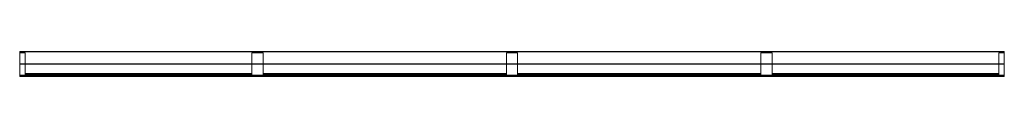
# Model space of a CAD drawing. Units: millimetres. Extents: x 0 to 3520, y -45 to 45.
import ezdxf

# ---------------------------------------------------------------- set-up
doc = ezdxf.new("R2010")
doc.units = ezdxf.units.MM
doc.header["$LTSCALE"] = 5.08
doc.layers.get('0').update_dxf_attribs({"lineweight": 15})

# ---------------------------------------------------------------- blocks, each defined once
blk = doc.blocks.new('グループ')
at = {"color": 253, "lineweight": 15}
for points in [[(-1760, -45, 1080), (-1760, 45, 1080), (1760, 45, 1080), (1760, -45, 1080)], [(-1760, 45, 1080), (-1760, 45, 1117.611), (1760, 45, 1117.611), (1760, 45, 1080)], [(-1760, 45, 1117.611), (-1760, 44.862, 1118.34), (1760, 44.862, 1118.34), (1760, 45, 1117.611)], [(-1760, -45, 1080), (-1760, 44.191, 1119.217), (-1760, 44.862, 1118.34), (-1760, 45, 1117.611)], [(-1760, -45, 1080), (-1760, 45, 1117.611), (-1760, 45, 1080)], [(-1760, 44.862, 1118.34), (-1760, 44.191, 1119.217), (1760, 44.191, 1119.217), (1760, 44.862, 1118.34)], [(-1760, 44.191, 1119.217), (-1760, 43.523, 1119.541), (1760, 43.523, 1119.541), (1760, 44.191, 1119.217)], [(-1760, -45, 1080), (-1760, 0.613, 1127.879), (-1760, 43.523, 1119.541), (-1760, 44.191, 1119.217)], [(-1760, 43.523, 1119.541), (-1760, 0.613, 1127.879), (1760, 0.613, 1127.879), (1760, 43.523, 1119.541)], [(-1740, -43.5), (-1760, -43.5), (-1760, 39.5), (-1740, 39.5)], [(-1760, -43.5, 1080), (-1740, -43.5, 1080), (-1740, 39.5, 1080), (-1760, 39.5, 1080)], [(-1740, 39.5), (-1760, 39.5), (-1760, 39.5, 1080), (-1740, 39.5, 1080)], [(-1760, 39.5), (-1760, -43.5), (-1760, -43.5, 1080), (-1760, 39.5, 1080)], [(-1740, -43.5), (-1740, 39.5), (-1740, 39.5, 1080), (-1740, -43.5, 1080)], [(-890, -43.5), (-930, -43.5), (-930, 39.5), (-890, 39.5)], [(-930, -43.5, 1080), (-890, -43.5, 1080), (-890, 39.5, 1080), (-930, 39.5, 1080)], [(-890, 39.5), (-930, 39.5), (-930, 39.5, 1080), (-890, 39.5, 1080)], [(-930, 39.5), (-930, -43.5), (-930, -43.5, 1080), (-930, 39.5, 1080)], [(-890, -43.5), (-890, 39.5), (-890, 39.5, 1080), (-890, -43.5, 1080)], [(20, -43.5), (-20, -43.5), (-20, 39.5), (20, 39.5)], [(-20, -43.5, 1080), (20, -43.5, 1080), (20, 39.5, 1080), (-20, 39.5, 1080)], [(20, 39.5), (-20, 39.5), (-20, 39.5, 1080), (20, 39.5, 1080)], [(-20, 39.5), (-20, -43.5), (-20, -43.5, 1080), (-20, 39.5, 1080)], [(20, -43.5), (20, 39.5), (20, 39.5, 1080), (20, -43.5, 1080)], [(930, -43.5), (890, -43.5), (890, 39.5), (930, 39.5)], [(890, -43.5, 1080), (930, -43.5, 1080), (930, 39.5, 1080), (890, 39.5, 1080)], [(930, 39.5), (890, 39.5), (890, 39.5, 1080), (930, 39.5, 1080)], [(890, 39.5), (890, -43.5), (890, -43.5, 1080), (890, 39.5, 1080)], [(930, -43.5), (930, 39.5), (930, 39.5, 1080), (930, -43.5, 1080)], [(1760, -43.5), (1740, -43.5), (1740, 39.5), (1760, 39.5)], [(1740, -43.5, 1080), (1760, -43.5, 1080), (1760, 39.5, 1080), (1740, 39.5, 1080)], [(1760, 39.5), (1740, 39.5), (1740, 39.5, 1080), (1760, 39.5, 1080)], [(1740, 39.5), (1740, -43.5), (1740, -43.5, 1080), (1740, 39.5, 1080)], [(1760, -45, 1080), (1760, 45, 1080), (1760, 45, 1117.611), (1760, 44.862, 1118.34)], [(1760, -45, 1080), (1760, 44.862, 1118.34), (1760, 44.191, 1119.217), (1760, 43.523, 1119.541)], [(1760, -45, 1080), (1760, 43.523, 1119.541), (1760, 0.613, 1127.879), (1760, -43.054, 1129.892)], [(1760, -43.5), (1760, 39.5), (1760, 39.5, 1080), (1760, -43.5, 1080)], [(-1760, 0.613, 1127.879), (-1760, -43.054, 1129.892), (1760, -43.054, 1129.892), (1760, 0.613, 1127.879)], [(-1760, -45, 1080), (-1760, -43.723, 1129.757), (-1760, -43.054, 1129.892), (-1760, 0.613, 1127.879)], [(1760, -40), (-1760, -40), (-1760, 0), (1760, 0)], [(-1760, -40, 15), (1760, -40, 15), (1760, 0, 15), (-1760, 0, 15)], [(1760, 0), (-1760, 0), (-1760, 0, 15), (1760, 0, 15)], [(-1760, 0), (-1760, -40), (-1760, -40, 15), (-1760, 0, 15)], [(1760, -40), (1760, 0), (1760, 0, 15), (1760, -40, 15)], [(-930, -37, 15), (-1740, -37, 15), (-1740, -34, 15), (-930, -34, 15)], [(-1740, -37, 1080), (-930, -37, 1080), (-930, -34, 1080), (-1740, -34, 1080)], [(-930, -34, 15), (-1740, -34, 15), (-1740, -34, 1080), (-930, -34, 1080)], [(-1740, -34, 15), (-1740, -37, 15), (-1740, -37, 1080), (-1740, -34, 1080)], [(-930, -37, 15), (-930, -34, 15), (-930, -34, 1080), (-930, -37, 1080)], [(-20, -37, 15), (-890, -37, 15), (-890, -34, 15), (-20, -34, 15)], [(-890, -37, 1080), (-20, -37, 1080), (-20, -34, 1080), (-890, -34, 1080)], [(-20, -34, 15), (-890, -34, 15), (-890, -34, 1080), (-20, -34, 1080)], [(-890, -34, 15), (-890, -37, 15), (-890, -37, 1080), (-890, -34, 1080)], [(-20, -37, 15), (-20, -34, 15), (-20, -34, 1080), (-20, -37, 1080)], [(890, -37, 15), (20, -37, 15), (20, -34, 15), (890, -34, 15)], [(20, -37, 1080), (890, -37, 1080), (890, -34, 1080), (20, -34, 1080)], [(890, -34, 15), (20, -34, 15), (20, -34, 1080), (890, -34, 1080)], [(20, -34, 15), (20, -37, 15), (20, -37, 1080), (20, -34, 1080)], [(890, -37, 15), (890, -34, 15), (890, -34, 1080), (890, -37, 1080)], [(1740, -37, 15), (930, -37, 15), (930, -34, 15), (1740, -34, 15)], [(930, -37, 1080), (1740, -37, 1080), (1740, -34, 1080), (930, -34, 1080)], [(1740, -34, 15), (930, -34, 15), (930, -34, 1080), (1740, -34, 1080)], [(930, -34, 15), (930, -37, 15), (930, -37, 1080), (930, -34, 1080)], [(1740, -37, 15), (1740, -34, 15), (1740, -34, 1080), (1740, -37, 1080)], [(-1760, -40), (1760, -40), (1760, -40, 15), (-1760, -40, 15)], [(-1760, -43.054, 1129.892), (-1760, -43.723, 1129.757), (1760, -43.723, 1129.757), (1760, -43.054, 1129.892)], [(-1760, -43.5), (-1740, -43.5), (-1740, -43.5, 1080), (-1760, -43.5, 1080)], [(-1760, -43.723, 1129.757), (-1760, -44.741, 1128.877), (1760, -44.741, 1128.877), (1760, -43.723, 1129.757)], [(-1760, -45, 1080), (-1760, -45, 1127.893), (-1760, -44.741, 1128.877), (-1760, -43.723, 1129.757)], [(-1760, -44.741, 1128.877), (-1760, -45, 1127.893), (1760, -45, 1127.893), (1760, -44.741, 1128.877)], [(-1760, -45, 1127.893), (-1760, -45, 1080), (1760, -45, 1080), (1760, -45, 1127.893)], [(-1740, -37, 15), (-930, -37, 15), (-930, -37, 1080), (-1740, -37, 1080)], [(-930, -43.5), (-890, -43.5), (-890, -43.5, 1080), (-930, -43.5, 1080)], [(-890, -37, 15), (-20, -37, 15), (-20, -37, 1080), (-890, -37, 1080)], [(-20, -43.5), (20, -43.5), (20, -43.5, 1080), (-20, -43.5, 1080)], [(20, -37, 15), (890, -37, 15), (890, -37, 1080), (20, -37, 1080)], [(890, -43.5), (930, -43.5), (930, -43.5, 1080), (890, -43.5, 1080)], [(930, -37, 15), (1740, -37, 15), (1740, -37, 1080), (930, -37, 1080)], [(1740, -43.5), (1760, -43.5), (1760, -43.5, 1080), (1740, -43.5, 1080)], [(1760, -45, 1080), (1760, -43.054, 1129.892), (1760, -43.723, 1129.757), (1760, -44.741, 1128.877)], [(1760, -45, 1080), (1760, -44.741, 1128.877), (1760, -45, 1127.893)]]:
    blk.add_3dface(points, dxfattribs=at)

msp = doc.modelspace()

# ---------------------------------------------------------------- block references
msp.add_blockref('グループ', (1760, 0))

doc.saveas('drawing.dxf')
